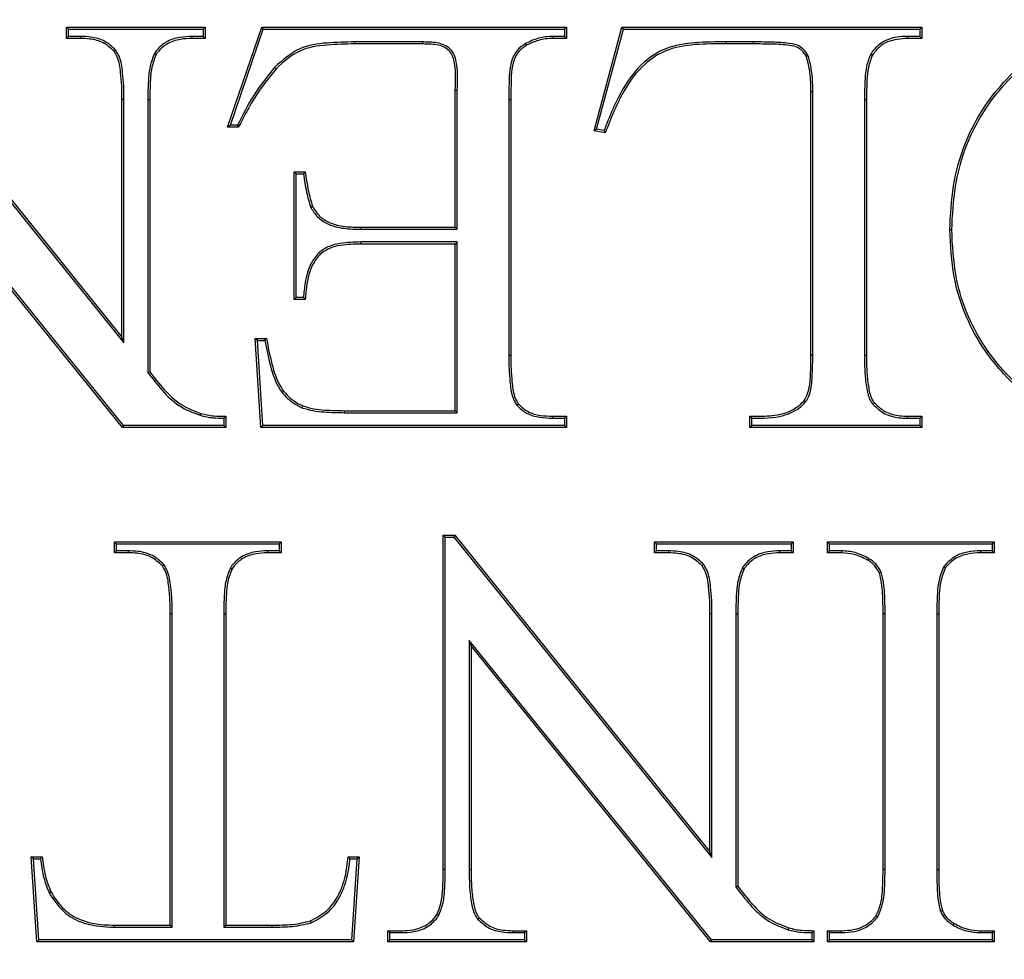
# Model space of a CAD drawing. Units: millimetres. Extents: x 499 to 21097, y 350 to 12781.
# Drawn here: x 20279 to 20309, y 6203 to 6232 of the extents above; entities that cross this region are included whole.
import ezdxf

# ---------------------------------------------------------------- set-up
doc = ezdxf.new("R2010")
doc.units = ezdxf.units.MM
doc.header["$LTSCALE"] = 50

msp = doc.modelspace()

# ---------------------------------------------------------------- linework, layer by layer
at = {"color": 7, "linetype": 'Continuous', "lineweight": 25}
for p, q in [((20274.181, 6232.26), (20282.062, 6222.493)), ((20274.152, 6232.198), (20282.124, 6222.318)), ((20280.409, 6232), (20280.347, 6232.061)), ((20280.347, 6231.718), (20280.347, 6232.061)), ((20280.347, 6232.061), (20284.634, 6232.061)), ((20280.409, 6231.78), (20280.409, 6232)), ((20280.409, 6232), (20284.573, 6232)), ((20284.573, 6232), (20284.634, 6232.061)), ((20284.573, 6232), (20284.573, 6231.78)), ((20284.634, 6232.061), (20284.634, 6231.718)), ((20285.32, 6228.975), (20286.381, 6232.061)), ((20285.407, 6229.036), (20286.425, 6232)), ((20286.425, 6232), (20286.381, 6232.061)), ((20286.381, 6232.061), (20295.781, 6232.061)), ((20286.425, 6232), (20295.719, 6232)), ((20295.719, 6232), (20295.781, 6232.061)), ((20295.719, 6232), (20295.719, 6231.78)), ((20295.781, 6232.061), (20295.781, 6231.718)), ((20296.639, 6228.865), (20297.496, 6232.061)), ((20296.715, 6228.914), (20297.543, 6232)), ((20297.543, 6232), (20297.496, 6232.061)), ((20297.496, 6232.061), (20306.756, 6232.061)), ((20297.543, 6232), (20306.695, 6232)), ((20306.695, 6232), (20306.756, 6232.061)), ((20306.695, 6232), (20306.695, 6231.78)), ((20306.756, 6232.061), (20306.756, 6231.718)), ((20280.409, 6231.78), (20280.347, 6231.718)), ((20280.776, 6231.718), (20280.347, 6231.718)), ((20280.777, 6231.78), (20280.409, 6231.78)), ((20280.777, 6231.78), (20280.776, 6231.718)), ((20284.213, 6231.78), (20284.214, 6231.718)), ((20284.573, 6231.78), (20284.213, 6231.78)), ((20284.634, 6231.718), (20284.214, 6231.718)), ((20284.573, 6231.78), (20284.634, 6231.718)), ((20289.243, 6231.609), (20289.243, 6231.547)), ((20291.334, 6231.609), (20289.243, 6231.609)), ((20291.334, 6231.609), (20291.333, 6231.547)), ((20295.719, 6231.78), (20295.357, 6231.78)), ((20295.357, 6231.78), (20295.358, 6231.718)), ((20295.781, 6231.718), (20295.358, 6231.718)), ((20295.719, 6231.78), (20295.781, 6231.718)), ((20301.55, 6231.609), (20300.706, 6231.609)), ((20300.706, 6231.609), (20300.706, 6231.547)), ((20301.55, 6231.609), (20301.55, 6231.547)), ((20306.308, 6231.78), (20306.309, 6231.718)), ((20306.695, 6231.78), (20306.308, 6231.78)), ((20306.756, 6231.718), (20306.309, 6231.718)), ((20306.695, 6231.78), (20306.756, 6231.718)), ((20281.868, 6231.359), (20281.821, 6231.319)), ((20291.333, 6231.547), (20289.243, 6231.547)), ((20294.521, 6231.558), (20294.551, 6231.504)), ((20301.55, 6231.547), (20300.706, 6231.547)), ((20283.063, 6231.256), (20283.115, 6231.223)), ((20303.246, 6231.183), (20303.19, 6231.156)), ((20305.174, 6231.233), (20305.226, 6231.201)), ((20286.773, 6230.825), (20286.818, 6230.783)), ((20292.351, 6225.888), (20292.351, 6230.111)), ((20292.413, 6225.826), (20292.413, 6230.11)), ((20282.124, 6229.832), (20282.062, 6229.832)), ((20282.062, 6222.493), (20282.062, 6229.832)), ((20282.124, 6222.318), (20282.124, 6229.832)), ((20282.858, 6229.832), (20282.858, 6221.408)), ((20282.858, 6229.832), (20282.919, 6229.832)), ((20282.919, 6229.832), (20282.919, 6221.429)), ((20294.005, 6229.832), (20294.005, 6221.944)), ((20294.005, 6229.832), (20294.066, 6229.832)), ((20294.066, 6229.832), (20294.066, 6221.944)), ((20303.388, 6230.068), (20303.327, 6230.068)), ((20303.327, 6221.944), (20303.327, 6230.068)), ((20303.388, 6221.943), (20303.388, 6230.068)), ((20304.98, 6229.832), (20304.98, 6221.944)), ((20304.98, 6229.832), (20305.041, 6229.832)), ((20305.041, 6229.832), (20305.041, 6221.944)), ((20282.107, 6219.776), (20274.626, 6229.017)), ((20285.407, 6229.036), (20285.32, 6228.975)), ((20285.663, 6228.975), (20285.32, 6228.975)), ((20285.625, 6229.036), (20285.407, 6229.036)), ((20296.715, 6228.914), (20296.639, 6228.865)), ((20296.981, 6228.803), (20296.639, 6228.865)), ((20296.942, 6228.873), (20296.715, 6228.914)), ((20282.078, 6219.714), (20274.688, 6228.843)), ((20287.44, 6227.541), (20287.378, 6227.603)), ((20287.378, 6223.658), (20287.378, 6227.603)), ((20287.378, 6227.603), (20287.721, 6227.603)), ((20287.44, 6223.72), (20287.44, 6227.541)), ((20287.44, 6227.541), (20287.667, 6227.541)), ((20287.89, 6226.5), (20287.946, 6226.526)), ((20289.435, 6225.826), (20289.436, 6225.888)), ((20289.435, 6225.826), (20292.413, 6225.826)), ((20289.436, 6225.888), (20292.351, 6225.888)), ((20292.413, 6225.826), (20292.351, 6225.888)), ((20307.675, 6225.815), (20307.614, 6225.815)), ((20289.435, 6225.435), (20289.436, 6225.373)), ((20292.413, 6225.435), (20289.435, 6225.435)), ((20292.351, 6225.373), (20289.436, 6225.373)), ((20292.413, 6225.435), (20292.351, 6225.373)), ((20292.351, 6220.229), (20292.351, 6225.373)), ((20292.413, 6220.167), (20292.413, 6225.435)), ((20288.145, 6225.112), (20288.187, 6225.068)), ((20287.44, 6223.72), (20287.378, 6223.658)), ((20287.663, 6223.72), (20287.44, 6223.72)), ((20287.721, 6223.658), (20287.378, 6223.658)), ((20282.124, 6222.318), (20282.062, 6222.493)), ((20286.243, 6222.396), (20286.178, 6222.458)), ((20286.349, 6219.714), (20286.178, 6222.458)), ((20286.178, 6222.458), (20286.521, 6222.458)), ((20286.407, 6219.776), (20286.243, 6222.396)), ((20286.243, 6222.396), (20286.469, 6222.396)), ((20294.005, 6221.944), (20294.066, 6221.944)), ((20303.388, 6221.943), (20303.327, 6221.944)), ((20304.98, 6221.944), (20305.041, 6221.944)), ((20282.858, 6221.408), (20282.919, 6221.429)), ((20287.617, 6220.322), (20287.641, 6220.379)), ((20294.249, 6220.398), (20294.297, 6220.438)), ((20305.241, 6220.427), (20305.288, 6220.467)), ((20284.476, 6220.087), (20284.495, 6220.146)), ((20285.269, 6220.057), (20285.269, 6219.714)), ((20288.935, 6220.167), (20288.935, 6220.229)), ((20288.935, 6220.229), (20292.351, 6220.229)), ((20288.935, 6220.167), (20292.413, 6220.167)), ((20292.413, 6220.167), (20292.351, 6220.229)), ((20295.357, 6219.996), (20295.358, 6220.057)), ((20295.358, 6220.057), (20295.781, 6220.057)), ((20295.719, 6219.996), (20295.781, 6220.057)), ((20295.781, 6220.057), (20295.781, 6219.714)), ((20301.44, 6219.714), (20301.44, 6220.057)), ((20306.307, 6219.996), (20306.309, 6220.057)), ((20306.309, 6220.057), (20306.756, 6220.057)), ((20306.695, 6219.996), (20306.756, 6220.057)), ((20306.756, 6220.057), (20306.756, 6219.714)), ((20282.107, 6219.776), (20282.078, 6219.714)), ((20285.208, 6219.776), (20282.107, 6219.776)), ((20285.208, 6219.996), (20285.208, 6219.776)), ((20285.208, 6219.776), (20285.269, 6219.714)), ((20286.407, 6219.776), (20286.349, 6219.714)), ((20295.719, 6219.776), (20286.407, 6219.776)), ((20295.357, 6219.996), (20295.719, 6219.996)), ((20295.719, 6219.996), (20295.719, 6219.776)), ((20295.719, 6219.776), (20295.781, 6219.714)), ((20301.502, 6219.776), (20301.44, 6219.714)), ((20301.502, 6219.776), (20301.502, 6219.996)), ((20306.695, 6219.776), (20301.502, 6219.776)), ((20306.307, 6219.996), (20306.695, 6219.996)), ((20306.695, 6219.996), (20306.695, 6219.776)), ((20306.695, 6219.776), (20306.756, 6219.714)), ((20285.269, 6219.714), (20282.078, 6219.714)), ((20295.781, 6219.714), (20286.349, 6219.714)), ((20306.756, 6219.714), (20301.44, 6219.714)), ((20281.896, 6216.125), (20281.834, 6216.186)), ((20281.834, 6216.186), (20286.979, 6216.186)), ((20281.834, 6215.843), (20281.834, 6216.186)), ((20281.896, 6215.905), (20281.896, 6216.125)), ((20281.896, 6216.125), (20286.917, 6216.125)), ((20286.917, 6216.125), (20286.979, 6216.186)), ((20286.917, 6216.125), (20286.917, 6215.905)), ((20286.979, 6216.186), (20286.979, 6215.843)), ((20292.043, 6216.323), (20291.981, 6216.385)), ((20291.981, 6216.385), (20292.332, 6216.385)), ((20291.981, 6206.069), (20291.981, 6216.385)), ((20292.043, 6206.068), (20292.043, 6216.323)), ((20292.043, 6216.323), (20292.303, 6216.323)), ((20292.303, 6216.323), (20292.332, 6216.385)), ((20292.303, 6216.323), (20300.274, 6206.443)), ((20292.332, 6216.385), (20300.213, 6206.618)), ((20298.56, 6216.125), (20298.498, 6216.186)), ((20298.498, 6216.186), (20302.785, 6216.186)), ((20298.498, 6215.843), (20298.498, 6216.186)), ((20298.56, 6215.905), (20298.56, 6216.125)), ((20298.56, 6216.125), (20302.724, 6216.125)), ((20302.724, 6216.125), (20302.785, 6216.186)), ((20302.724, 6216.125), (20302.724, 6215.905)), ((20302.785, 6216.186), (20302.785, 6215.843)), ((20303.905, 6216.125), (20303.844, 6216.186)), ((20303.844, 6216.186), (20308.988, 6216.186)), ((20303.844, 6215.843), (20303.844, 6216.186)), ((20303.905, 6215.905), (20303.905, 6216.125)), ((20303.905, 6216.125), (20308.927, 6216.125)), ((20308.927, 6216.125), (20308.988, 6216.186)), ((20308.927, 6216.125), (20308.927, 6215.905)), ((20308.988, 6216.186), (20308.988, 6215.843)), ((20281.896, 6215.905), (20281.834, 6215.843)), ((20282.255, 6215.843), (20281.834, 6215.843)), ((20282.256, 6215.905), (20281.896, 6215.905)), ((20282.256, 6215.905), (20282.255, 6215.843)), ((20286.549, 6215.905), (20286.55, 6215.843)), ((20286.917, 6215.905), (20286.549, 6215.905)), ((20286.979, 6215.843), (20286.55, 6215.843)), ((20286.917, 6215.905), (20286.979, 6215.843)), ((20298.56, 6215.905), (20298.498, 6215.843)), ((20298.927, 6215.843), (20298.498, 6215.843)), ((20298.928, 6215.905), (20298.56, 6215.905)), ((20298.928, 6215.905), (20298.927, 6215.843)), ((20302.364, 6215.905), (20302.364, 6215.843)), ((20302.724, 6215.905), (20302.364, 6215.905)), ((20302.785, 6215.843), (20302.364, 6215.843)), ((20302.724, 6215.905), (20302.785, 6215.843)), ((20303.905, 6215.905), (20303.844, 6215.843)), ((20304.275, 6215.843), (20303.844, 6215.843)), ((20304.276, 6215.905), (20303.905, 6215.905)), ((20304.276, 6215.905), (20304.275, 6215.843)), ((20308.564, 6215.905), (20308.565, 6215.843)), ((20308.927, 6215.905), (20308.564, 6215.905)), ((20308.988, 6215.843), (20308.565, 6215.843)), ((20308.927, 6215.905), (20308.988, 6215.843)), ((20305.105, 6215.674), (20305.073, 6215.621)), ((20283.355, 6215.484), (20283.308, 6215.444)), ((20285.407, 6215.381), (20285.459, 6215.348)), ((20300.019, 6215.484), (20299.972, 6215.444)), ((20301.214, 6215.381), (20301.266, 6215.348)), ((20305.501, 6215.244), (20305.443, 6215.222)), ((20307.435, 6215.424), (20307.485, 6215.388)), ((20283.611, 6213.957), (20283.549, 6213.957)), ((20283.549, 6204.354), (20283.549, 6213.957)), ((20283.611, 6204.292), (20283.611, 6213.957)), ((20285.202, 6213.957), (20285.202, 6204.292)), ((20285.202, 6213.957), (20285.264, 6213.957)), ((20285.264, 6213.957), (20285.264, 6204.354)), ((20300.274, 6213.957), (20300.213, 6213.957)), ((20300.213, 6206.618), (20300.213, 6213.957)), ((20300.274, 6206.443), (20300.274, 6213.957)), ((20301.009, 6213.957), (20301.009, 6205.533)), ((20301.009, 6213.957), (20301.07, 6213.957)), ((20301.07, 6213.957), (20301.07, 6205.554)), ((20305.62, 6213.957), (20305.558, 6213.957)), ((20305.558, 6206.069), (20305.558, 6213.957)), ((20305.62, 6206.068), (20305.62, 6213.957)), ((20307.212, 6213.957), (20307.212, 6206.068)), ((20307.212, 6213.957), (20307.273, 6213.957)), ((20307.273, 6213.957), (20307.273, 6206.069)), ((20300.258, 6203.901), (20292.777, 6213.142)), ((20292.777, 6213.142), (20292.777, 6206.069)), ((20292.777, 6213.142), (20292.839, 6212.968)), ((20300.229, 6203.839), (20292.839, 6212.968)), ((20292.839, 6212.968), (20292.839, 6206.069)), ((20279.328, 6206.401), (20279.262, 6206.462)), ((20279.433, 6203.839), (20279.262, 6206.462)), ((20279.262, 6206.462), (20279.597, 6206.462)), ((20279.491, 6203.901), (20279.328, 6206.401)), ((20279.328, 6206.401), (20279.543, 6206.401)), ((20289.045, 6206.462), (20289.38, 6206.462)), ((20289.1, 6206.401), (20289.314, 6206.401)), ((20289.314, 6206.401), (20289.15, 6203.901)), ((20289.38, 6206.462), (20289.208, 6203.839)), ((20289.314, 6206.401), (20289.38, 6206.462)), ((20300.274, 6206.443), (20300.213, 6206.618)), ((20292.043, 6206.068), (20291.981, 6206.069)), ((20292.777, 6206.069), (20292.839, 6206.069)), ((20305.62, 6206.068), (20305.558, 6206.069)), ((20307.212, 6206.068), (20307.273, 6206.069)), ((20301.009, 6205.533), (20301.07, 6205.554)), ((20279.812, 6205.349), (20279.867, 6205.377)), ((20291.838, 6204.645), (20291.786, 6204.678)), ((20293.041, 6204.542), (20293.088, 6204.581)), ((20305.388, 6204.601), (20305.339, 6204.638)), ((20307.331, 6204.782), (20307.389, 6204.804)), ((20281.828, 6204.292), (20281.829, 6204.354)), ((20281.828, 6204.292), (20283.611, 6204.292)), ((20281.829, 6204.354), (20283.549, 6204.354)), ((20283.611, 6204.292), (20283.549, 6204.354)), ((20285.202, 6204.292), (20285.264, 6204.354)), ((20285.202, 6204.292), (20286.695, 6204.292)), ((20285.264, 6204.354), (20286.695, 6204.354)), ((20286.695, 6204.292), (20286.695, 6204.354)), ((20287.9, 6204.424), (20287.879, 6204.482)), ((20302.627, 6204.212), (20302.646, 6204.271)), ((20307.719, 6204.351), (20307.75, 6204.405)), ((20290.328, 6204.121), (20290.266, 6204.182)), ((20290.266, 6204.182), (20290.695, 6204.182)), ((20290.266, 6203.839), (20290.266, 6204.182)), ((20290.328, 6204.121), (20290.696, 6204.121)), ((20290.328, 6203.901), (20290.328, 6204.121)), ((20290.696, 6204.121), (20290.695, 6204.182)), ((20294.132, 6204.121), (20294.133, 6204.182)), ((20294.132, 6204.121), (20294.492, 6204.121)), ((20294.133, 6204.182), (20294.554, 6204.182)), ((20294.492, 6204.121), (20294.554, 6204.182)), ((20294.492, 6204.121), (20294.492, 6203.901)), ((20294.554, 6204.182), (20294.554, 6203.839)), ((20303.359, 6204.121), (20303.359, 6203.901)), ((20303.42, 6204.182), (20303.42, 6203.839)), ((20303.905, 6204.121), (20303.844, 6204.182)), ((20303.844, 6204.182), (20304.275, 6204.182)), ((20303.844, 6203.839), (20303.844, 6204.182)), ((20303.905, 6204.121), (20304.276, 6204.121)), ((20303.905, 6203.901), (20303.905, 6204.121)), ((20304.276, 6204.121), (20304.275, 6204.182)), ((20308.564, 6204.121), (20308.565, 6204.182)), ((20308.564, 6204.121), (20308.927, 6204.121)), ((20308.565, 6204.182), (20308.988, 6204.182)), ((20308.927, 6204.121), (20308.988, 6204.182)), ((20308.927, 6204.121), (20308.927, 6203.901)), ((20308.988, 6204.182), (20308.988, 6203.839)), ((20279.491, 6203.901), (20279.433, 6203.839)), ((20289.208, 6203.839), (20279.433, 6203.839)), ((20289.15, 6203.901), (20279.491, 6203.901)), ((20289.15, 6203.901), (20289.208, 6203.839)), ((20290.328, 6203.901), (20290.266, 6203.839)), ((20294.554, 6203.839), (20290.266, 6203.839)), ((20294.492, 6203.901), (20290.328, 6203.901)), ((20294.492, 6203.901), (20294.554, 6203.839)), ((20300.258, 6203.901), (20300.229, 6203.839)), ((20303.42, 6203.839), (20300.229, 6203.839)), ((20303.359, 6203.901), (20300.258, 6203.901)), ((20303.359, 6203.901), (20303.42, 6203.839)), ((20303.905, 6203.901), (20303.844, 6203.839)), ((20308.988, 6203.839), (20303.844, 6203.839)), ((20308.927, 6203.901), (20303.905, 6203.901)), ((20308.927, 6203.901), (20308.988, 6203.839))]:
    msp.add_line(p, q, dxfattribs=at)
at = {"color": 7, "linetype": 'Continuous', "lineweight": 25, "flags": 128}
for points in [[(20292.413, 6230.11), (20292.38, 6230.111), (20292.351, 6230.111)], [(20285.625, 6229.036), (20285.644, 6229.005), (20285.663, 6228.975)], [(20296.942, 6228.873), (20296.962, 6228.838), (20296.981, 6228.803)], [(20287.667, 6227.541), (20287.685, 6227.561), (20287.703, 6227.582), (20287.721, 6227.603)], [(20287.663, 6223.72), (20287.692, 6223.689), (20287.721, 6223.658)], [(20286.469, 6222.396), (20286.495, 6222.427), (20286.521, 6222.458)], [(20285.208, 6219.996), (20285.239, 6220.027), (20285.269, 6220.057)], [(20301.502, 6219.996), (20301.481, 6220.017), (20301.46, 6220.037), (20301.44, 6220.057)], [(20279.543, 6206.401), (20279.561, 6206.422), (20279.579, 6206.442), (20279.597, 6206.462)], [(20289.1, 6206.401), (20289.082, 6206.421), (20289.063, 6206.442), (20289.045, 6206.462)], [(20303.359, 6204.121), (20303.389, 6204.152), (20303.42, 6204.182)]]:
    msp.add_lwpolyline(points, dxfattribs=at)
at = {"color": 7, "linetype": 'Continuous', "lineweight": 25}
for radius in [252.812, 252.509, 252.236, 251.381, 224.014, 216.958, 215.194]:
    msp.add_circle((20271.687, 6217.95), radius, dxfattribs=at)
for points, knots in [([(20307.614, 6225.815), (20307.638, 6226.267), (20307.687, 6227.169), (20308.106, 6228.73), (20308.917, 6230.036), (20309.931, 6231.014), (20310.799, 6231.611), (20311.762, 6232.013), (20312.666, 6232.207), (20313.24, 6232.225), (20313.471, 6232.233)], [0, 0, 0, 0, 0.140068, 0.279573, 0.497215, 0.606428, 0.715502, 0.821892, 0.928336, 1, 1, 1, 1]), ([(20307.675, 6225.815), (20307.7, 6226.262), (20307.748, 6227.154), (20308.161, 6228.699), (20308.963, 6229.993), (20309.966, 6230.963), (20310.825, 6231.554), (20311.779, 6231.954), (20312.673, 6232.145), (20313.242, 6232.164), (20313.471, 6232.171)], [0, 0, 0, 0, 0.139969, 0.279375, 0.49704, 0.606261, 0.715344, 0.821777, 0.928264, 1, 1, 1, 1]), ([(20281.821, 6231.319), (20281.714, 6231.416), (20281.5, 6231.611), (20281.114, 6231.706), (20280.874, 6231.715), (20280.776, 6231.718)], [0, 0, 0, 0, 0.371488, 0.743397, 1, 1, 1, 1]), ([(20281.868, 6231.359), (20281.762, 6231.456), (20281.542, 6231.66), (20281.14, 6231.766), (20280.882, 6231.776), (20280.777, 6231.78)], [0, 0, 0, 0, 0.354557, 0.737124, 1, 1, 1, 1]), ([(20284.213, 6231.78), (20284.092, 6231.774), (20283.818, 6231.761), (20283.431, 6231.636), (20283.184, 6231.423), (20283.087, 6231.289), (20283.063, 6231.256)], [0, 0, 0, 0, 0.276053, 0.62338, 0.905733, 1, 1, 1, 1]), ([(20284.214, 6231.718), (20284.097, 6231.713), (20283.835, 6231.7), (20283.452, 6231.58), (20283.222, 6231.371), (20283.131, 6231.245), (20283.115, 6231.223)], [0, 0, 0, 0, 0.277939, 0.628669, 0.933834, 1, 1, 1, 1]), ([(20289.243, 6231.609), (20288.96, 6231.604), (20288.392, 6231.595), (20287.48, 6231.46), (20287.017, 6231.045), (20286.773, 6230.825)], [0, 0, 0, 0, 0.318876, 0.64025, 1, 1, 1, 1]), ([(20292.413, 6230.11), (20292.425, 6230.427), (20292.44, 6230.817), (20292.309, 6231.263), (20292.162, 6231.435), (20291.895, 6231.583), (20291.602, 6231.601), (20291.392, 6231.607), (20291.334, 6231.609)], [0, 0, 0, 0, 0.422229, 0.519063, 0.616259, 0.71701, 0.92177, 1, 1, 1, 1]), ([(20295.357, 6231.78), (20295.282, 6231.777), (20295.134, 6231.771), (20294.846, 6231.714), (20294.65, 6231.62), (20294.521, 6231.558)], [0, 0, 0, 0, 0.255422, 0.511454, 1, 1, 1, 1]), ([(20295.358, 6231.718), (20295.283, 6231.715), (20295.135, 6231.709), (20294.857, 6231.652), (20294.671, 6231.562), (20294.551, 6231.504)], [0, 0, 0, 0, 0.264467, 0.529598, 1, 1, 1, 1]), ([(20300.706, 6231.609), (20300.388, 6231.609), (20299.757, 6231.611), (20298.865, 6231.469), (20298.08, 6230.961), (20297.419, 6230.088), (20297.117, 6229.318), (20296.942, 6228.873)], [0, 0, 0, 0, 0.186223, 0.37002, 0.518005, 0.720868, 1, 1, 1, 1]), ([(20303.246, 6231.183), (20303.196, 6231.26), (20303.109, 6231.393), (20302.876, 6231.541), (20302.522, 6231.582), (20302.069, 6231.607), (20301.723, 6231.608), (20301.55, 6231.609)], [0, 0, 0, 0, 0.147483, 0.25623, 0.43745, 0.718257, 1, 1, 1, 1]), ([(20306.308, 6231.78), (20306.201, 6231.776), (20305.933, 6231.765), (20305.531, 6231.63), (20305.284, 6231.395), (20305.189, 6231.255), (20305.174, 6231.233)], [0, 0, 0, 0, 0.244175, 0.613044, 0.939091, 1, 1, 1, 1]), ([(20306.309, 6231.718), (20306.099, 6231.703), (20305.787, 6231.68), (20305.422, 6231.457), (20305.294, 6231.289), (20305.226, 6231.201)], [0, 0, 0, 0, 0.496552, 0.736412, 1, 1, 1, 1]), ([(20282.062, 6229.832), (20282.061, 6229.972), (20282.059, 6230.251), (20282.02, 6230.688), (20281.972, 6231.063), (20281.855, 6231.261), (20281.821, 6231.319)], [0, 0, 0, 0, 0.274553, 0.54914, 0.868228, 1, 1, 1, 1]), ([(20282.124, 6229.832), (20282.123, 6229.972), (20282.121, 6230.251), (20282.081, 6230.697), (20282.031, 6231.087), (20281.905, 6231.297), (20281.868, 6231.359)], [0, 0, 0, 0, 0.267085, 0.5342, 0.86231, 1, 1, 1, 1]), ([(20289.243, 6231.547), (20288.96, 6231.543), (20288.392, 6231.534), (20287.496, 6231.397), (20287.049, 6230.992), (20286.818, 6230.783)], [0, 0, 0, 0, 0.324892, 0.652535, 1, 1, 1, 1]), ([(20292.351, 6230.111), (20292.365, 6230.428), (20292.382, 6230.81), (20292.25, 6231.237), (20292.119, 6231.389), (20291.868, 6231.526), (20291.59, 6231.54), (20291.388, 6231.545), (20291.333, 6231.547)], [0, 0, 0, 0, 0.441221, 0.53015, 0.619321, 0.715708, 0.923062, 1, 1, 1, 1]), ([(20294.521, 6231.558), (20294.431, 6231.497), (20294.248, 6231.376), (20294.01, 6230.913), (20294.012, 6230.376), (20294.006, 6229.961), (20294.005, 6229.832)], [0, 0, 0, 0, 0.170287, 0.34195, 0.795273, 1, 1, 1, 1]), ([(20294.551, 6231.504), (20294.467, 6231.448), (20294.299, 6231.337), (20294.077, 6230.91), (20294.074, 6230.387), (20294.068, 6229.977), (20294.066, 6229.832)], [0, 0, 0, 0, 0.162499, 0.326329, 0.761433, 1, 1, 1, 1]), ([(20300.706, 6231.547), (20300.388, 6231.549), (20299.756, 6231.552), (20298.865, 6231.405), (20298.091, 6230.885), (20297.45, 6230.008), (20297.153, 6229.244), (20296.981, 6228.803)], [0, 0, 0, 0, 0.187332, 0.371931, 0.519745, 0.722764, 1, 1, 1, 1]), ([(20303.19, 6231.156), (20303.147, 6231.223), (20303.071, 6231.34), (20302.889, 6231.464), (20302.566, 6231.521), (20302.116, 6231.544), (20301.739, 6231.546), (20301.55, 6231.547)], [0, 0, 0, 0, 0.133473, 0.233909, 0.362829, 0.68051, 1, 1, 1, 1]), ([(20283.063, 6231.256), (20283.012, 6231.124), (20282.905, 6230.852), (20282.869, 6230.366), (20282.862, 6230.024), (20282.858, 6229.832)], [0, 0, 0, 0, 0.2904709, 0.6013961, 1, 1, 1, 1]), ([(20283.115, 6231.223), (20283.065, 6231.091), (20282.963, 6230.82), (20282.93, 6230.345), (20282.923, 6230.015), (20282.919, 6229.832)], [0, 0, 0, 0, 0.298176, 0.610484, 1, 1, 1, 1]), ([(20303.327, 6230.068), (20303.326, 6230.167), (20303.324, 6230.364), (20303.304, 6230.732), (20303.234, 6230.992), (20303.19, 6231.156)], [0, 0, 0, 0, 0.269439, 0.539022, 1, 1, 1, 1]), ([(20303.388, 6230.068), (20303.387, 6230.167), (20303.385, 6230.365), (20303.365, 6230.741), (20303.292, 6231.01), (20303.246, 6231.183)], [0, 0, 0, 0, 0.262796, 0.525727, 1, 1, 1, 1]), ([(20305.174, 6231.233), (20305.126, 6231.109), (20305.03, 6230.862), (20304.992, 6230.385), (20304.984, 6230.043), (20304.98, 6229.832)], [0, 0, 0, 0, 0.2793253, 0.5552273, 1, 1, 1, 1]), ([(20305.226, 6231.201), (20305.18, 6231.076), (20305.087, 6230.828), (20305.052, 6230.362), (20305.046, 6230.031), (20305.041, 6229.832)], [0, 0, 0, 0, 0.286564, 0.569043, 1, 1, 1, 1]), ([(20286.773, 6230.825), (20286.553, 6230.55), (20286.108, 6229.994), (20285.787, 6229.358), (20285.625, 6229.036)], [0, 0, 0, 0, 0.494792, 1, 1, 1, 1]), ([(20286.818, 6230.783), (20286.596, 6230.505), (20286.262, 6230.086), (20285.907, 6229.461), (20285.744, 6229.137), (20285.663, 6228.975)], [0, 0, 0, 0, 0.494606, 0.746936, 1, 1, 1, 1]), ([(20287.667, 6227.541), (20287.681, 6227.445), (20287.709, 6227.252), (20287.765, 6226.901), (20287.842, 6226.654), (20287.89, 6226.5)], [0, 0, 0, 0, 0.273741, 0.547514, 1, 1, 1, 1]), ([(20287.721, 6227.603), (20287.735, 6227.506), (20287.762, 6227.314), (20287.818, 6226.95), (20287.896, 6226.691), (20287.946, 6226.526)], [0, 0, 0, 0, 0.264887, 0.529804, 1, 1, 1, 1]), ([(20287.89, 6226.5), (20287.954, 6226.397), (20288.086, 6226.185), (20288.45, 6225.952), (20288.915, 6225.838), (20289.262, 6225.83), (20289.435, 6225.826)], [0, 0, 0, 0, 0.202291, 0.416344, 0.707418, 1, 1, 1, 1]), ([(20287.946, 6226.526), (20288.011, 6226.423), (20288.141, 6226.217), (20288.502, 6225.998), (20288.946, 6225.898), (20289.276, 6225.891), (20289.436, 6225.888)], [0, 0, 0, 0, 0.210953, 0.421075, 0.719526, 1, 1, 1, 1]), ([(20313.329, 6219.543), (20312.985, 6219.564), (20312.297, 6219.607), (20311.014, 6219.975), (20309.656, 6220.878), (20308.377, 6222.395), (20307.699, 6224.131), (20307.638, 6225.329), (20307.614, 6225.815)], [0, 0, 0, 0, 0.10976, 0.219173, 0.421737, 0.618842, 0.845017, 1, 1, 1, 1]), ([(20313.329, 6219.604), (20312.989, 6219.625), (20312.31, 6219.667), (20311.041, 6220.031), (20309.699, 6220.923), (20308.433, 6222.423), (20307.76, 6224.143), (20307.7, 6225.331), (20307.675, 6225.815)], [0, 0, 0, 0, 0.109557, 0.218767, 0.421079, 0.617959, 0.844273, 1, 1, 1, 1]), ([(20289.435, 6225.435), (20289.219, 6225.428), (20288.89, 6225.417), (20288.441, 6225.318), (20288.246, 6225.182), (20288.145, 6225.112)], [0, 0, 0, 0, 0.478682, 0.731072, 1, 1, 1, 1]), ([(20289.436, 6225.373), (20289.227, 6225.366), (20288.908, 6225.356), (20288.475, 6225.264), (20288.285, 6225.134), (20288.187, 6225.068)], [0, 0, 0, 0, 0.479387, 0.731552, 1, 1, 1, 1]), ([(20288.145, 6225.112), (20288.057, 6225.005), (20287.837, 6224.734), (20287.71, 6224.234), (20287.677, 6223.874), (20287.663, 6223.72)], [0, 0, 0, 0, 0.275528, 0.690759, 1, 1, 1, 1]), ([(20288.187, 6225.068), (20288.1, 6224.959), (20287.884, 6224.689), (20287.764, 6224.183), (20287.734, 6223.819), (20287.721, 6223.658)], [0, 0, 0, 0, 0.273698, 0.680033, 1, 1, 1, 1]), ([(20286.469, 6222.396), (20286.521, 6222.137), (20286.625, 6221.615), (20286.86, 6220.919), (20287.261, 6220.503), (20287.523, 6220.37), (20287.617, 6220.322)], [0, 0, 0, 0, 0.321764, 0.645623, 0.872156, 1, 1, 1, 1]), ([(20286.521, 6222.458), (20286.572, 6222.198), (20286.675, 6221.677), (20286.894, 6220.985), (20287.284, 6220.562), (20287.542, 6220.429), (20287.641, 6220.379)], [0, 0, 0, 0, 0.322988, 0.647873, 0.8657, 1, 1, 1, 1]), ([(20294.005, 6221.944), (20294.005, 6221.798), (20294.006, 6221.507), (20294.044, 6221.056), (20294.091, 6220.666), (20294.212, 6220.461), (20294.249, 6220.398)], [0, 0, 0, 0, 0.275061, 0.550236, 0.863535, 1, 1, 1, 1]), ([(20294.066, 6221.944), (20294.067, 6221.798), (20294.068, 6221.507), (20294.105, 6221.065), (20294.15, 6220.69), (20294.263, 6220.496), (20294.297, 6220.438)], [0, 0, 0, 0, 0.282594, 0.565307, 0.869494, 1, 1, 1, 1]), ([(20301.44, 6220.057), (20301.646, 6220.056), (20302.054, 6220.055), (20302.589, 6220.148), (20302.945, 6220.36), (20303.161, 6220.569), (20303.328, 6221.026), (20303.321, 6221.495), (20303.326, 6221.871), (20303.327, 6221.944)], [0, 0, 0, 0, 0.190863, 0.378832, 0.491929, 0.571169, 0.651343, 0.933066, 1, 1, 1, 1]), ([(20301.502, 6219.996), (20301.834, 6219.996), (20302.291, 6219.996), (20302.831, 6220.207), (20303.109, 6220.41), (20303.316, 6220.725), (20303.377, 6221.25), (20303.384, 6221.673), (20303.388, 6221.943)], [0, 0, 0, 0, 0.300107, 0.413181, 0.526287, 0.61076, 0.750733, 1, 1, 1, 1]), ([(20304.98, 6221.944), (20304.982, 6221.759), (20304.987, 6221.411), (20305.041, 6220.936), (20305.118, 6220.599), (20305.218, 6220.459), (20305.241, 6220.427)], [0, 0, 0, 0, 0.354756, 0.668976, 0.925741, 1, 1, 1, 1]), ([(20305.041, 6221.944), (20305.044, 6221.759), (20305.049, 6221.417), (20305.101, 6220.956), (20305.171, 6220.633), (20305.266, 6220.498), (20305.288, 6220.467)], [0, 0, 0, 0, 0.364792, 0.674459, 0.924827, 1, 1, 1, 1]), ([(20282.858, 6221.408), (20283.001, 6221.224), (20283.287, 6220.855), (20283.799, 6220.344), (20284.249, 6220.173), (20284.476, 6220.087)], [0, 0, 0, 0, 0.329263, 0.660561, 1, 1, 1, 1]), ([(20282.919, 6221.429), (20283.062, 6221.245), (20283.349, 6220.876), (20283.855, 6220.387), (20284.286, 6220.224), (20284.495, 6220.146)], [0, 0, 0, 0, 0.3385105, 0.6795278, 1, 1, 1, 1]), ([(20287.641, 6220.379), (20287.752, 6220.345), (20287.975, 6220.276), (20288.412, 6220.238), (20288.731, 6220.232), (20288.935, 6220.229)], [0, 0, 0, 0, 0.2664599, 0.5327042, 1, 1, 1, 1]), ([(20294.249, 6220.398), (20294.344, 6220.309), (20294.546, 6220.121), (20294.95, 6220.013), (20295.225, 6220.001), (20295.357, 6219.996)], [0, 0, 0, 0, 0.318583, 0.673935, 1, 1, 1, 1]), ([(20294.297, 6220.438), (20294.393, 6220.349), (20294.588, 6220.17), (20294.976, 6220.073), (20295.232, 6220.062), (20295.358, 6220.057)], [0, 0, 0, 0, 0.333769, 0.675024, 1, 1, 1, 1]), ([(20305.241, 6220.427), (20305.358, 6220.318), (20305.588, 6220.103), (20305.986, 6220.011), (20306.223, 6220), (20306.307, 6219.996)], [0, 0, 0, 0, 0.398471, 0.785119, 1, 1, 1, 1]), ([(20305.288, 6220.467), (20305.406, 6220.358), (20305.631, 6220.151), (20306.013, 6220.071), (20306.232, 6220.061), (20306.309, 6220.057)], [0, 0, 0, 0, 0.417669, 0.796166, 1, 1, 1, 1]), ([(20284.476, 6220.087), (20284.542, 6220.069), (20284.675, 6220.033), (20284.921, 6220.002), (20285.099, 6219.999), (20285.208, 6219.996)], [0, 0, 0, 0, 0.278802, 0.5578843, 1, 1, 1, 1]), ([(20284.495, 6220.146), (20284.561, 6220.128), (20284.694, 6220.092), (20284.954, 6220.061), (20285.146, 6220.059), (20285.269, 6220.057)], [0, 0, 0, 0, 0.263723, 0.527701, 1, 1, 1, 1]), ([(20287.617, 6220.322), (20287.728, 6220.287), (20287.951, 6220.218), (20288.395, 6220.178), (20288.723, 6220.171), (20288.935, 6220.167)], [0, 0, 0, 0, 0.261578, 0.523055, 1, 1, 1, 1]), ([(20283.308, 6215.444), (20283.195, 6215.544), (20282.971, 6215.744), (20282.582, 6215.832), (20282.345, 6215.84), (20282.255, 6215.843)], [0, 0, 0, 0, 0.384954, 0.764938, 1, 1, 1, 1]), ([(20283.355, 6215.484), (20283.244, 6215.585), (20283.014, 6215.793), (20282.608, 6215.892), (20282.353, 6215.902), (20282.256, 6215.905)], [0, 0, 0, 0, 0.367569, 0.757813, 1, 1, 1, 1]), ([(20286.549, 6215.905), (20286.429, 6215.899), (20286.154, 6215.886), (20285.754, 6215.755), (20285.518, 6215.533), (20285.423, 6215.403), (20285.407, 6215.381)], [0, 0, 0, 0, 0.277368, 0.630348, 0.937315, 1, 1, 1, 1]), ([(20286.55, 6215.843), (20286.434, 6215.838), (20286.17, 6215.825), (20285.788, 6215.702), (20285.564, 6215.492), (20285.475, 6215.369), (20285.459, 6215.348)], [0, 0, 0, 0, 0.279196, 0.634915, 0.937571, 1, 1, 1, 1]), ([(20299.972, 6215.444), (20299.865, 6215.541), (20299.65, 6215.736), (20299.265, 6215.831), (20299.025, 6215.84), (20298.927, 6215.843)], [0, 0, 0, 0, 0.371488, 0.743397, 1, 1, 1, 1]), ([(20300.019, 6215.484), (20299.913, 6215.581), (20299.693, 6215.785), (20299.291, 6215.891), (20299.033, 6215.901), (20298.928, 6215.905)], [0, 0, 0, 0, 0.354557, 0.737124, 1, 1, 1, 1]), ([(20302.364, 6215.905), (20302.243, 6215.899), (20301.969, 6215.886), (20301.581, 6215.761), (20301.335, 6215.548), (20301.238, 6215.414), (20301.214, 6215.381)], [0, 0, 0, 0, 0.276053, 0.62338, 0.905733, 1, 1, 1, 1]), ([(20302.364, 6215.843), (20302.248, 6215.838), (20301.986, 6215.825), (20301.603, 6215.705), (20301.373, 6215.496), (20301.282, 6215.37), (20301.266, 6215.348)], [0, 0, 0, 0, 0.277939, 0.628669, 0.933834, 1, 1, 1, 1]), ([(20305.073, 6215.621), (20305.008, 6215.656), (20304.876, 6215.725), (20304.611, 6215.819), (20304.405, 6215.834), (20304.275, 6215.843)], [0, 0, 0, 0, 0.266506, 0.533639, 1, 1, 1, 1]), ([(20305.105, 6215.674), (20305.039, 6215.709), (20304.907, 6215.779), (20304.633, 6215.878), (20304.417, 6215.894), (20304.276, 6215.905)], [0, 0, 0, 0, 0.256855, 0.514286, 1, 1, 1, 1]), ([(20308.564, 6215.905), (20308.43, 6215.898), (20308.163, 6215.884), (20307.747, 6215.75), (20307.544, 6215.538), (20307.435, 6215.424)], [0, 0, 0, 0, 0.315691, 0.634098, 1, 1, 1, 1]), ([(20308.565, 6215.843), (20308.433, 6215.836), (20308.168, 6215.822), (20307.771, 6215.69), (20307.582, 6215.49), (20307.485, 6215.388)], [0, 0, 0, 0, 0.327106, 0.657301, 1, 1, 1, 1]), ([(20305.443, 6215.222), (20305.4, 6215.301), (20305.333, 6215.422), (20305.193, 6215.544), (20305.113, 6215.595), (20305.073, 6215.621)], [0, 0, 0, 0, 0.487455, 0.741346, 1, 1, 1, 1]), ([(20305.501, 6215.244), (20305.459, 6215.324), (20305.391, 6215.451), (20305.242, 6215.585), (20305.151, 6215.644), (20305.105, 6215.674)], [0, 0, 0, 0, 0.45177, 0.722867, 1, 1, 1, 1]), ([(20283.549, 6213.957), (20283.548, 6214.097), (20283.546, 6214.376), (20283.507, 6214.813), (20283.459, 6215.188), (20283.342, 6215.386), (20283.308, 6215.444)], [0, 0, 0, 0, 0.274553, 0.54914, 0.868228, 1, 1, 1, 1]), ([(20283.611, 6213.957), (20283.61, 6214.097), (20283.608, 6214.376), (20283.568, 6214.822), (20283.518, 6215.212), (20283.392, 6215.422), (20283.355, 6215.484)], [0, 0, 0, 0, 0.26704, 0.53411, 0.862274, 1, 1, 1, 1]), ([(20285.407, 6215.381), (20285.356, 6215.249), (20285.25, 6214.977), (20285.213, 6214.491), (20285.206, 6214.149), (20285.202, 6213.957)], [0, 0, 0, 0, 0.290441, 0.601371, 1, 1, 1, 1]), ([(20285.459, 6215.348), (20285.409, 6215.216), (20285.307, 6214.945), (20285.275, 6214.47), (20285.268, 6214.14), (20285.264, 6213.957)], [0, 0, 0, 0, 0.298176, 0.610484, 1, 1, 1, 1]), ([(20300.213, 6213.957), (20300.212, 6214.097), (20300.21, 6214.376), (20300.171, 6214.813), (20300.123, 6215.188), (20300.006, 6215.386), (20299.972, 6215.444)], [0, 0, 0, 0, 0.274553, 0.54914, 0.868228, 1, 1, 1, 1]), ([(20300.274, 6213.957), (20300.273, 6214.097), (20300.272, 6214.376), (20300.232, 6214.822), (20300.182, 6215.212), (20300.056, 6215.422), (20300.019, 6215.484)], [0, 0, 0, 0, 0.267085, 0.5342, 0.86231, 1, 1, 1, 1]), ([(20301.214, 6215.381), (20301.162, 6215.249), (20301.056, 6214.977), (20301.02, 6214.491), (20301.013, 6214.149), (20301.009, 6213.957)], [0, 0, 0, 0, 0.290471, 0.601396, 1, 1, 1, 1]), ([(20301.266, 6215.348), (20301.216, 6215.216), (20301.113, 6214.945), (20301.081, 6214.47), (20301.074, 6214.14), (20301.07, 6213.957)], [0, 0, 0, 0, 0.2981761, 0.6104835, 1, 1, 1, 1]), ([(20305.558, 6213.957), (20305.556, 6214.168), (20305.552, 6214.485), (20305.521, 6214.91), (20305.469, 6215.117), (20305.443, 6215.222)], [0, 0, 0, 0, 0.496884, 0.74704, 1, 1, 1, 1]), ([(20305.62, 6213.957), (20305.619, 6214.065), (20305.617, 6214.279), (20305.605, 6214.601), (20305.581, 6214.926), (20305.528, 6215.138), (20305.501, 6215.244)], [0, 0, 0, 0, 0.248345, 0.496706, 0.746921, 1, 1, 1, 1]), ([(20307.435, 6215.424), (20307.377, 6215.284), (20307.266, 6215.018), (20307.223, 6214.517), (20307.216, 6214.17), (20307.212, 6213.957)], [0, 0, 0, 0, 0.303181, 0.572531, 1, 1, 1, 1]), ([(20307.485, 6215.388), (20307.428, 6215.246), (20307.323, 6214.982), (20307.284, 6214.493), (20307.277, 6214.16), (20307.273, 6213.957)], [0, 0, 0, 0, 0.312287, 0.581964, 1, 1, 1, 1]), ([(20279.543, 6206.401), (20279.557, 6206.303), (20279.585, 6206.107), (20279.656, 6205.751), (20279.752, 6205.504), (20279.812, 6205.349)], [0, 0, 0, 0, 0.272267, 0.544638, 1, 1, 1, 1]), ([(20279.597, 6206.462), (20279.61, 6206.365), (20279.637, 6206.169), (20279.707, 6205.8), (20279.805, 6205.542), (20279.867, 6205.377)], [0, 0, 0, 0, 0.264228, 0.528585, 1, 1, 1, 1]), ([(20287.879, 6204.482), (20288.055, 6204.576), (20288.393, 6204.757), (20288.759, 6205.254), (20288.975, 6205.832), (20289.022, 6206.258), (20289.045, 6206.462)], [0, 0, 0, 0, 0.243859, 0.470378, 0.745331, 1, 1, 1, 1]), ([(20287.9, 6204.424), (20288.076, 6204.517), (20288.423, 6204.699), (20288.802, 6205.203), (20289.027, 6205.782), (20289.077, 6206.205), (20289.1, 6206.401)], [0, 0, 0, 0, 0.242162, 0.477014, 0.757468, 1, 1, 1, 1]), ([(20291.786, 6204.678), (20291.836, 6204.81), (20291.938, 6205.081), (20291.97, 6205.555), (20291.977, 6205.885), (20291.981, 6206.069)], [0, 0, 0, 0, 0.298176, 0.610484, 1, 1, 1, 1]), ([(20291.838, 6204.645), (20291.889, 6204.776), (20291.995, 6205.048), (20292.032, 6205.534), (20292.039, 6205.876), (20292.043, 6206.068)], [0, 0, 0, 0, 0.290441, 0.601371, 1, 1, 1, 1]), ([(20292.777, 6206.069), (20292.78, 6205.881), (20292.785, 6205.53), (20292.837, 6205.05), (20292.918, 6204.714), (20293.019, 6204.573), (20293.041, 6204.542)], [0, 0, 0, 0, 0.356866, 0.669941, 0.927601, 1, 1, 1, 1]), ([(20292.839, 6206.069), (20292.841, 6205.881), (20292.846, 6205.537), (20292.898, 6205.071), (20292.971, 6204.748), (20293.066, 6204.612), (20293.088, 6204.581)], [0, 0, 0, 0, 0.36689, 0.675404, 0.926675, 1, 1, 1, 1]), ([(20305.339, 6204.638), (20305.388, 6204.746), (20305.514, 6205.022), (20305.546, 6205.516), (20305.554, 6205.884), (20305.558, 6206.069)], [0, 0, 0, 0, 0.243497, 0.61904, 1, 1, 1, 1]), ([(20305.388, 6204.601), (20305.45, 6204.746), (20305.572, 6205.033), (20305.609, 6205.536), (20305.616, 6205.879), (20305.62, 6206.068)], [0, 0, 0, 0, 0.312739, 0.61959, 1, 1, 1, 1]), ([(20307.212, 6206.068), (20307.213, 6205.961), (20307.215, 6205.746), (20307.227, 6205.424), (20307.251, 6205.099), (20307.304, 6204.888), (20307.331, 6204.782)], [0, 0, 0, 0, 0.248346, 0.496707, 0.746894, 1, 1, 1, 1]), ([(20307.273, 6206.069), (20307.276, 6205.858), (20307.28, 6205.541), (20307.311, 6205.116), (20307.363, 6204.908), (20307.389, 6204.804)], [0, 0, 0, 0, 0.496886, 0.747021, 1, 1, 1, 1]), ([(20301.009, 6205.533), (20301.152, 6205.349), (20301.438, 6204.98), (20301.95, 6204.469), (20302.399, 6204.298), (20302.627, 6204.212)], [0, 0, 0, 0, 0.329263, 0.660561, 1, 1, 1, 1]), ([(20301.07, 6205.554), (20301.213, 6205.37), (20301.5, 6205.001), (20302.006, 6204.512), (20302.437, 6204.349), (20302.646, 6204.271)], [0, 0, 0, 0, 0.33851, 0.679528, 1, 1, 1, 1]), ([(20279.812, 6205.349), (20279.966, 6205.118), (20280.233, 6204.716), (20280.93, 6204.357), (20281.462, 6204.301), (20281.787, 6204.293), (20281.828, 6204.292)], [0, 0, 0, 0, 0.340754, 0.593527, 0.948281, 1, 1, 1, 1]), ([(20279.867, 6205.377), (20279.993, 6205.182), (20280.224, 6204.823), (20280.814, 6204.465), (20281.363, 6204.365), (20281.72, 6204.356), (20281.829, 6204.354)], [0, 0, 0, 0, 0.294491, 0.540885, 0.8608, 1, 1, 1, 1]), ([(20290.695, 6204.182), (20290.811, 6204.188), (20291.075, 6204.2), (20291.457, 6204.323), (20291.681, 6204.534), (20291.771, 6204.657), (20291.786, 6204.678)], [0, 0, 0, 0, 0.279196, 0.634915, 0.937571, 1, 1, 1, 1]), ([(20290.696, 6204.121), (20290.817, 6204.126), (20291.091, 6204.14), (20291.491, 6204.27), (20291.727, 6204.492), (20291.822, 6204.623), (20291.838, 6204.645)], [0, 0, 0, 0, 0.2773679, 0.630348, 0.9373145, 1, 1, 1, 1]), ([(20293.088, 6204.581), (20293.193, 6204.485), (20293.402, 6204.291), (20293.788, 6204.195), (20294.03, 6204.186), (20294.133, 6204.182)], [0, 0, 0, 0, 0.365711, 0.731886, 1, 1, 1, 1]), ([(20304.275, 6204.182), (20304.398, 6204.188), (20304.645, 6204.201), (20305.019, 6204.319), (20305.228, 6204.51), (20305.328, 6204.625), (20305.339, 6204.638)], [0, 0, 0, 0, 0.308029, 0.619104, 0.958587, 1, 1, 1, 1]), ([(20304.276, 6204.121), (20304.406, 6204.127), (20304.666, 6204.141), (20305.057, 6204.269), (20305.274, 6204.47), (20305.378, 6204.589), (20305.388, 6204.601)], [0, 0, 0, 0, 0.309776, 0.622656, 0.960728, 1, 1, 1, 1]), ([(20307.331, 6204.782), (20307.352, 6204.737), (20307.409, 6204.613), (20307.547, 6204.466), (20307.669, 6204.385), (20307.719, 6204.351)], [0, 0, 0, 0, 0.250762, 0.695252, 1, 1, 1, 1]), ([(20307.389, 6204.804), (20307.409, 6204.759), (20307.467, 6204.636), (20307.6, 6204.504), (20307.711, 6204.43), (20307.75, 6204.405)], [0, 0, 0, 0, 0.26989, 0.742642, 1, 1, 1, 1]), ([(20286.695, 6204.354), (20286.8, 6204.355), (20287.01, 6204.357), (20287.409, 6204.375), (20287.696, 6204.44), (20287.879, 6204.482)], [0, 0, 0, 0, 0.264199, 0.528487, 1, 1, 1, 1]), ([(20286.695, 6204.292), (20286.8, 6204.293), (20287.011, 6204.296), (20287.416, 6204.313), (20287.71, 6204.381), (20287.9, 6204.424)], [0, 0, 0, 0, 0.259604, 0.519294, 1, 1, 1, 1]), ([(20293.041, 6204.542), (20293.144, 6204.444), (20293.36, 6204.242), (20293.762, 6204.135), (20294.022, 6204.125), (20294.132, 6204.121)], [0, 0, 0, 0, 0.349211, 0.72604, 1, 1, 1, 1]), ([(20302.646, 6204.271), (20302.712, 6204.253), (20302.845, 6204.217), (20303.105, 6204.186), (20303.297, 6204.184), (20303.42, 6204.182)], [0, 0, 0, 0, 0.263723, 0.527701, 1, 1, 1, 1]), ([(20307.719, 6204.351), (20307.786, 6204.316), (20307.92, 6204.246), (20308.2, 6204.148), (20308.42, 6204.131), (20308.564, 6204.121)], [0, 0, 0, 0, 0.2567696, 0.5141149, 1, 1, 1, 1]), ([(20307.75, 6204.405), (20307.817, 6204.37), (20307.952, 6204.299), (20308.223, 6204.207), (20308.432, 6204.192), (20308.565, 6204.182)], [0, 0, 0, 0, 0.266313, 0.533239, 1, 1, 1, 1]), ([(20302.627, 6204.212), (20302.693, 6204.194), (20302.826, 6204.158), (20303.072, 6204.127), (20303.25, 6204.124), (20303.359, 6204.121)], [0, 0, 0, 0, 0.278802, 0.557884, 1, 1, 1, 1])]:
    msp.add_open_spline(points, degree=3, knots=knots, dxfattribs=at)

doc.saveas('drawing.dxf')
